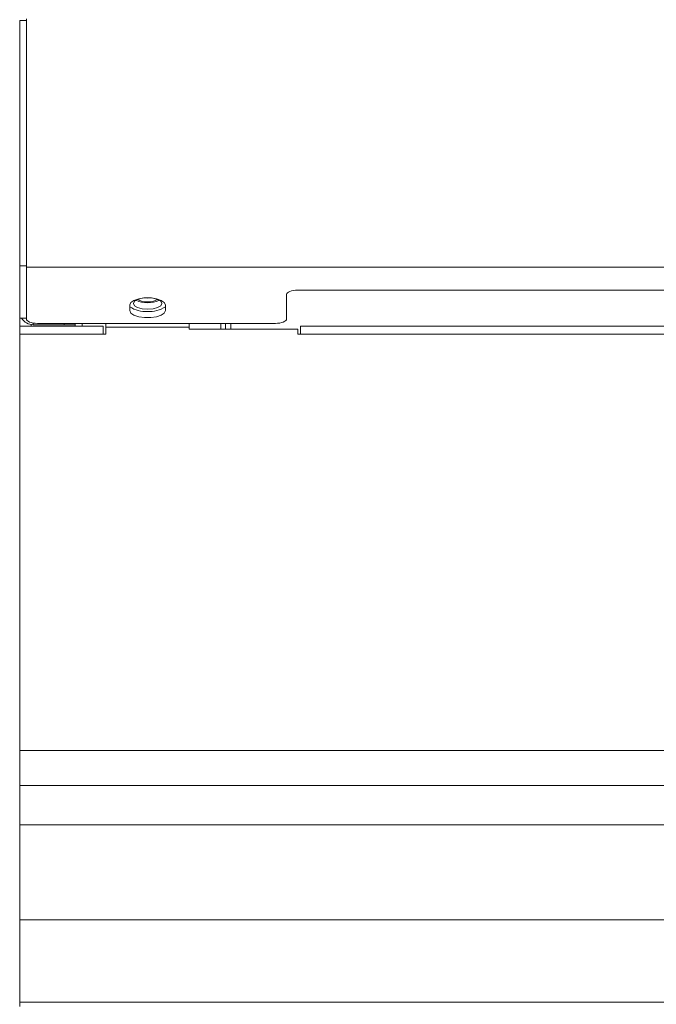
# Model space of a CAD drawing. Units: millimetres. Extents: x 61 to 361, y 45 to 1135.
# Drawn here: x 61 to 176, y 758 to 935 of the extents above; entities that cross this region are included whole.
import ezdxf

# ---------------------------------------------------------------- set-up
doc = ezdxf.new("R2010")
doc.units = ezdxf.units.MM

msp = doc.modelspace()

# ---------------------------------------------------------------- linework, layer by layer
at = {"color": 7, "linetype": 'Continuous', "lineweight": 15}
for p, q in [((62.45, 935.11), (61.25, 935.11)), ((61.25, 891.02), (61.25, 935.11)), ((62.45, 890.75), (62.45, 935.42)), ((62.45, 891.02), (61.25, 891.02)), ((61.25, 881.61), (61.25, 891.02)), ((360.05, 890.75), (62.45, 890.75)), ((62.45, 881.47), (62.45, 890.75)), ((109.25, 885.86), (109.25, 881.47)), ((311.25, 886.65), (111.25, 886.65)), ((81.05, 883.98), (81.05, 882.95)), ((87.45, 882.95), (87.45, 883.98)), ((62.45, 881.61), (61.25, 881.61)), ((61.25, 880.15), (61.25, 881.61)), ((61.25, 878.74), (61.25, 880.15)), ((76.25, 880.15), (61.25, 880.15)), ((63.3, 880.15), (63.3, 880.45)), ((63.7, 880.73), (63.7, 880.42)), ((69.25, 880.42), (63.7, 880.42)), ((107.25, 880.67), (64.45, 880.67)), ((69.25, 880.42), (69.25, 880.67)), ((71.25, 880.42), (69.25, 880.42)), ((71.25, 880.42), (71.25, 880.67)), ((71.25, 880.15), (71.25, 880.42)), ((72.5, 880.15), (72.5, 880.67)), ((76.25, 880.15), (76.25, 878.74)), ((76.75, 880.67), (76.75, 879.96)), ((76.75, 879.96), (76.75, 878.74)), ((76.75, 879.96), (91.75, 879.96)), ((91.75, 879.96), (91.75, 880.67)), ((91.75, 879.96), (91.75, 879.6)), ((97.45, 879.6), (97.45, 880.67)), ((98.25, 879.6), (98.25, 880.67)), ((99.25, 879.6), (99.25, 880.67)), ((111.75, 878.74), (111.75, 880.15)), ((310.75, 880.15), (111.75, 880.15)), ((61.25, 803.87), (61.25, 878.74)), ((76.25, 878.74), (61.25, 878.74)), ((76.75, 878.74), (76.25, 878.74)), ((111.25, 879.6), (91.75, 879.6)), ((111.25, 878.74), (111.25, 879.6)), ((111.75, 878.74), (111.25, 878.74)), ((310.75, 878.74), (111.75, 878.74)), ((361.25, 803.87), (61.25, 803.87)), ((61.25, 797.57), (61.25, 803.87)), ((361.25, 797.57), (61.25, 797.57)), ((61.25, 790.49), (61.25, 797.57)), ((361.25, 790.49), (61.25, 790.49)), ((61.25, 773.4), (61.25, 790.49)), ((361.25, 773.4), (61.25, 773.4)), ((61.25, 758.6), (61.25, 773.4)), ((361.25, 758.6), (61.25, 758.6)), ((61.25, 757.86), (61.25, 758.6))]:
    msp.add_line(p, q, dxfattribs=at)
at = {"color": 7, "linetype": 'Continuous', "lineweight": 15, "flags": 128}
for points in [[(87.45, 883.98), (87.26, 884.42), (86.7, 884.8), (85.85, 885.09), (84.81, 885.24), (83.69, 885.24), (82.65, 885.09), (81.8, 884.8), (81.24, 884.42), (81.05, 883.98)], [(83.53, 885.23), (83.27, 885.19), (82.45, 884.96), (81.89, 884.63), (81.7, 884.23), (81.89, 883.83), (82.45, 883.5), (83.27, 883.27), (84.25, 883.19)], [(83.61, 885.23), (83.62, 885.23), (84.25, 885.18)], [(84.25, 883.19), (85.23, 883.27), (86.05, 883.5), (86.61, 883.83), (86.8, 884.23), (86.61, 884.63), (86.05, 884.96), (85.23, 885.19), (84.97, 885.23)], [(84.25, 885.18), (84.88, 885.23), (84.89, 885.23)], [(111.25, 886.65), (110.86, 886.64), (110.48, 886.59), (110.14, 886.52), (109.84, 886.42), (109.59, 886.3), (109.4, 886.16), (109.29, 886.01), (109.25, 885.86)], [(81.05, 882.95), (81.24, 882.51), (81.8, 882.13), (82.65, 881.84), (83.69, 881.69), (84.81, 881.69), (85.85, 881.84), (86.7, 882.13), (87.26, 882.51), (87.45, 882.95)], [(62.45, 881.47), (62.49, 881.31), (62.6, 881.16), (62.79, 881.03), (63.04, 880.91), (63.34, 880.81), (63.68, 880.73), (64.06, 880.69), (64.45, 880.67)], [(107.25, 880.67), (107.64, 880.69), (108.02, 880.73), (108.36, 880.81), (108.66, 880.91), (108.91, 881.03), (109.1, 881.16), (109.21, 881.31), (109.25, 881.47)]]:
    msp.add_lwpolyline(points, dxfattribs=at)
at = {"color": 7, "linetype": 'Continuous', "lineweight": 15}
for centre, radius, start, end in [((83.83, 887.7), 4.91, 235.4793, 274.8722), ((84.05, 888.57), 4.19, 243.2595, 272.7929), ((84.07, 887.93), 3.39, 241.3759, 273.1112), ((84.43, 887.93), 3.39, 266.8888, 298.6241), ((84.45, 888.57), 4.19, 267.2067, 296.7409), ((84.67, 887.7), 4.91, 265.1275, 304.5208), ((63.7, 882.86), 2.45, 210.6774, 270)]:
    msp.add_arc(centre, radius, start, end, dxfattribs=at)

doc.saveas('drawing.dxf')
